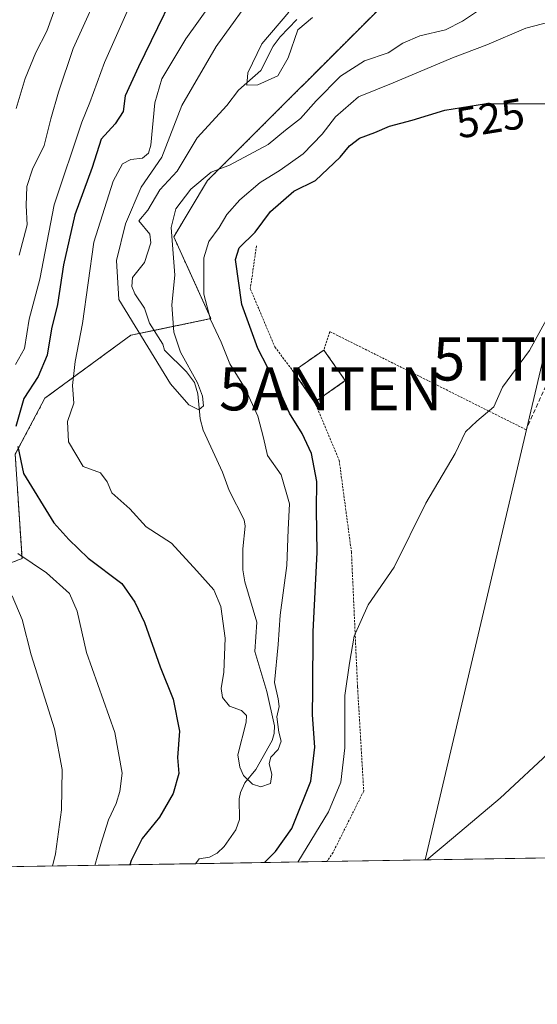
# Model space of a CAD drawing. Units: metres. Extents: x 610226 to 613657, y 4768649 to 4771044.
# Drawn here: x 612213 to 612333, y 4768649 to 4768878 of the extents above; entities that cross this region are included whole.
import ezdxf
from ezdxf.enums import TextEntityAlignment as Align

# ---------------------------------------------------------------- set-up
doc = ezdxf.new("R2010")
doc.units = ezdxf.units.M
doc.header["$MEASUREMENT"] = 0
doc.linetypes.add('TRAZOS', pattern=[0.75, 0.5, -0.25])
doc.linetypes.add('TRAZOSX2', pattern=[1.5, 1, -0.5])
doc.layers.get('0').update_dxf_attribs({"lineweight": 5})
for name, color, linetype, lineweight in [('Alambrada', 19, 'TRAZOS', 0), ('Antena puntual', 7, 'Continuous', 0), ('Arbolado forestal', 92, 'TRAZOS', 0), ('Arbolado forestal CxS', 92, 'Continuous', 0), ('Comarca CxS', 133, 'Continuous', 0), ('Comunidad Autónoma CxS', 142, 'Continuous', 0), ('Corriente natural lineal', 142, 'Continuous', 13), ('Curva de nivel maestra', 36, 'Continuous', 30), ('Curva de nivel normal', 36, 'Continuous', 0), ('Espacio natural protegido CxS', 2, 'Continuous', 0), ('Instalación de telecomunicaciones y medición', 135, 'TRAZOSX2', 0), ('Instalación de telecomunicaciones y medición Cxs', 135, 'Continuous', 0), ('Municipio CxS', 142, 'Continuous', 0), ('Muro lineal', 1, 'TRAZOSX2', 13), ('Prado', 92, 'Continuous', 0), ('Prado CxS', 92, 'Continuous', 0), ('Provincia CxS', 1, 'Continuous', 0), ('Rótulo de curva de nivel directora', 19, 'Continuous', 0), ('Tendido', 6, 'Continuous', 0), ('Torre de tendido puntual', 7, 'Continuous', 0)]:
    doc.layers.add(name, color=color, linetype=linetype, lineweight=lineweight)
doc.styles.add('Arial', font='txt', dxfattribs={"height": 0.2})

# ---------------------------------------------------------------- blocks, each defined once
blk = doc.blocks.new('*U154')
at = {"layer": 'Arbolado forestal CxS', "color": 92, "linetype": 'Continuous', "lineweight": 0}
blk.add_polyline3d([(612300.4, 4768883.8, 507.6), (612256.94, 4768840.34, 515.66), (612249.12, 4768827.31, 515.2), (612257.74, 4768808.33, 519.49), (612239.17, 4768804.49, 515.63), (612219.24, 4768789.87, 522.45), (612212.34, 4768776.86, 525.33), (612213.92, 4768752.66, 529.92), (612203.29, 4768748.67, 537.31)], dxfattribs=at)
blk = doc.blocks.new('*U198')
at = {"layer": 'Curva de nivel normal', "color": 36, "linetype": 'Continuous', "lineweight": 0}
for points in [[(612307.84, 4768682.79, 535), (612313.99, 4768688.02, 535), (612324.82, 4768697.12, 535), (612336.98, 4768708.38, 535)], [(612233.46, 4768887.88, 535), (612225.81, 4768870.97, 535), (612222.41, 4768860.84, 535), (612220.59, 4768854.66, 535), (612219.06, 4768848.49, 535), (612216.39, 4768843, 535), (612215.01, 4768838.98, 535), (612214.86, 4768834.53, 535), (612215.13, 4768830.06, 535), (612213.28, 4768823.06, 535)], [(612211.62, 4768744.07, 535), (612213.98, 4768738.55, 535), (612216.06, 4768730.33, 535), (612221.43, 4768713.22, 535), (612223.24, 4768703.74, 535), (612223.11, 4768694.38, 535), (612221.71, 4768684.23, 535), (612220.99, 4768681.36, 535)]]:
    blk.add_polyline3d(points, dxfattribs=at)
blk = doc.blocks.new('*U208')
at = {"layer": 'Curva de nivel normal', "color": 36, "linetype": 'Continuous', "lineweight": 0}
blk.add_polyline3d([(612222.28, 4768882.34, 540), (612219.66, 4768875.02, 540), (612217.16, 4768870.05, 540), (612214.63, 4768864.05, 540), (612212.53, 4768857.05, 540)], dxfattribs=at)
blk = doc.blocks.new('*U221')
at = {"layer": 'Curva de nivel normal', "color": 36, "linetype": 'Continuous', "lineweight": 0}
for points in [[(612335.52, 4768808.13, 530), (612331.6, 4768800.95, 530), (612325.39, 4768792.39, 530), (612323.38, 4768787.88, 530), (612319.41, 4768784.57, 530), (612316.81, 4768782.07, 530), (612314.37, 4768777.07, 530), (612307.6, 4768765.49, 530), (612300.19, 4768750.72, 530), (612294.2, 4768741.94, 530), (612290.98, 4768734.68, 530), (612289.87, 4768728.4, 530), (612288.79, 4768720.93, 530), (612288.8, 4768708.82, 530), (612287.88, 4768700.8, 530), (612285, 4768693.96, 530), (612277.85, 4768682.29, 530)], [(612230.79, 4768681.52, 530), (612232.21, 4768686.42, 530), (612233.96, 4768692.1, 530), (612235.74, 4768695.84, 530), (612236.62, 4768698.68, 530), (612237.12, 4768702.91, 530), (612235.44, 4768712.3, 530), (612228.85, 4768730.92, 530), (612226.71, 4768740.44, 530), (612224.95, 4768744.54, 530), (612219.62, 4768749.33, 530), (612212.96, 4768753.83, 530)], [(612212.4, 4768797.72, 530), (612214.47, 4768801.39, 530), (612215.61, 4768808.16, 530), (612218.05, 4768817.46, 530), (612221.37, 4768834.71, 530), (612227.8, 4768853.92, 530), (612229.65, 4768858.41, 530), (612233.04, 4768867.74, 530), (612244.19, 4768892.82, 530)]]:
    blk.add_polyline3d(points, dxfattribs=at)
blk = doc.blocks.new('*U240')
at = {"layer": 'Curva de nivel maestra', "color": 36, "linetype": 'Continuous', "lineweight": 30}
for points in [[(612270.18, 4768682.17, 525), (612272.74, 4768684.74, 525), (612276.46, 4768690.08, 525), (612280.92, 4768701.08, 525), (612281.84, 4768708.91, 525), (612281.26, 4768716.4, 525), (612281.4, 4768722.24, 525), (612281.44, 4768735.74, 525), (612282.35, 4768754.06, 525), (612282.2, 4768764.04, 525), (612282.27, 4768770.58, 525), (612281.06, 4768777.03, 525), (612278.93, 4768781.68, 525), (612275.96, 4768786.42, 525), (612273.12, 4768792.75, 525), (612268.58, 4768801.37, 525), (612264.92, 4768811.62, 525), (612263.4, 4768822.06, 525), (612264.3, 4768824.72, 525), (612267.98, 4768828.39, 525), (612271.52, 4768833.14, 525), (612276.99, 4768837.91, 525), (612281.99, 4768840.33, 525), (612287.72, 4768845.8, 525), (612289.88, 4768848.39, 525), (612292.19, 4768850.21, 525), (612295.76, 4768851.47, 525), (612299.14, 4768852.96, 525), (612304.44, 4768854.32, 525), (612311.99, 4768856.64, 525), (612321.64, 4768858.24, 525), (612335.66, 4768858.1, 525)], [(612252.8, 4768891.04, 525), (612240.95, 4768866.71, 525), (612237.87, 4768859.98, 525), (612237.38, 4768856.35, 525), (612235.54, 4768853.51, 525), (612232.24, 4768849.94, 525), (612230.2, 4768843.39, 525), (612226.18, 4768832.39, 525), (612223.55, 4768820.77, 525), (612222.18, 4768811.58, 525), (612220.79, 4768805.96, 525), (612219.77, 4768799.88, 525), (612217.66, 4768794.91, 525), (612214.32, 4768789.82, 525), (612212.49, 4768783.28, 525)], [(612212.92, 4768778.67, 525), (612214.28, 4768772.42, 525), (612221.3, 4768760.94, 525), (612224.76, 4768757.09, 525), (612229.23, 4768752.75, 525), (612237.05, 4768746.87, 525), (612240.1, 4768742.59, 525), (612242.36, 4768737.84, 525), (612245.98, 4768727.6, 525), (612248.95, 4768720.08, 525), (612250.47, 4768712.66, 525), (612249.97, 4768706.54, 525), (612250.27, 4768702.8, 525), (612248.97, 4768698.21, 525), (612245.8, 4768692.74, 525), (612241.81, 4768687.77, 525), (612239.2, 4768682.66, 525), (612238.93, 4768681.66, 525)]]:
    blk.add_polyline3d(points, dxfattribs=at)
blk = doc.blocks.new('5TTEND')
blk.add_text('5TTEND', height=10).set_placement((0, 0), align=Align.MIDDLE_CENTER)
blk = doc.blocks.new('5ANTEN')
blk.add_text('5ANTEN', height=10).set_placement((0, 0), align=Align.MIDDLE_CENTER)

msp = doc.modelspace()

# ---------------------------------------------------------------- linework, layer by layer
at = {"layer": 'Alambrada', "color": 19, "linetype": 'TRAZOS', "lineweight": 0}
for points in [[(612268.29, 4768825.19, 527.36), (612266.87, 4768815.24, 527.47), (612272.56, 4768801.75, 527.76), (612276.82, 4768796.07, 529.68)], [(612330.81, 4768782.57, 530.76), (612285.34, 4768805.3, 527.78), (612283.92, 4768801.04, 528.19)], [(612283.92, 4768801.04, 528.19), (612276.82, 4768796.07, 529.68)], [(612283.92, 4768801.04, 528.19), (612288.9, 4768793.94, 527.65), (612281.79, 4768788.97, 529.35)], [(612276.82, 4768796.07, 529.68), (612281.79, 4768788.97, 529.35)], [(612281.79, 4768788.97, 529.35), (612287.48, 4768775.47, 528.64), (612290.32, 4768754.16, 529.71), (612291.74, 4768722.9, 532.5), (612293.17, 4768698.75, 533.81), (612286.07, 4768684.54, 534.71), (612284.65, 4768682.41, 534.7)]]:
    msp.add_polyline3d(points, dxfattribs=at)
at = {"layer": 'Arbolado forestal', "color": 92, "linetype": 'TRAZOS', "lineweight": 0}
msp.add_polyline3d([(612203.29, 4768748.67, 537.31), (612213.92, 4768752.66, 529.92), (612212.34, 4768776.86, 525.33), (612219.24, 4768789.87, 522.45), (612239.17, 4768804.49, 515.63), (612244.55, 4768805.6, 515.01), (612257.74, 4768808.33, 519.49), (612249.12, 4768827.31, 515.2), (612256.94, 4768840.34, 515.66), (612300.4, 4768883.8, 507.6), (612293.72, 4768885.86, 508.59), (612289.1, 4768887.28, 508.99), (612289.1, 4768900.32, 510.15), (612302.14, 4768911.62, 510.1), (612319.72, 4768912.31, 508.17), (612348.09, 4768930.59, 507.58), (612353.71, 4768937.02, 509.49), (612351.65, 4768947.16, 515.41), (612354.02, 4768958.62, 519.22), (612366.65, 4768963.25, 515.41), (612368.17, 4768985.38, 509.65), (612374.25, 4769008, 501.23)], dxfattribs=at)
at = {"layer": 'Comarca CxS', "color": 133, "linetype": 'Continuous', "lineweight": 0}
msp.add_polyline3d([(613656.6, 4768704.88, 869.44), (610263.76, 4768649.3, 751.32), (610258.16, 4768996.14, 658.47), (610227.61, 4770886.56, 887.74), (610226.38, 4770962.86, 882.9), (610264.39, 4770963.48, 886.87), (611557.48, 4770984.67, 304.55), (613618.08, 4771018.44, 555.86), (613656.6, 4768704.88, 869.44)], close=True, dxfattribs=at)
msp.add_polyline3d([(613656.6, 4768704.88, 869.44), (610263.76, 4768649.3, 751.32), (610258.16, 4768996.14, 658.47), (610227.61, 4770886.56, 887.74), (610226.38, 4770962.86, 882.9), (610264.39, 4770963.48, 886.87), (611557.48, 4770984.67, 304.55), (613618.08, 4771018.44, 555.86), (613656.6, 4768704.88, 869.44)], close=True, dxfattribs=at)
at = {"layer": 'Comunidad Autónoma CxS', "color": 142, "linetype": 'Continuous', "lineweight": 0}
msp.add_polyline3d([(613656.6, 4768704.88, 869.44), (610263.76, 4768649.3, 751.32), (610226.38, 4770962.86, 882.9), (613618.08, 4771018.44, 555.86), (613656.6, 4768704.88, 869.44)], close=True, dxfattribs=at)
msp.add_polyline3d([(613656.6, 4768704.88, 869.44), (610263.76, 4768649.3, 751.32), (610226.38, 4770962.86, 882.9), (613618.08, 4771018.44, 555.86), (613656.6, 4768704.88, 869.44)], close=True, dxfattribs=at)
at = {"layer": 'Corriente natural lineal', "color": 142, "linetype": 'Continuous', "lineweight": 13}
msp.add_polyline3d([(612277.64, 4768877.7, 509.8), (612273.76, 4768873.67, 509.7), (612272.14, 4768871.49, 509.67), (612269.3, 4768865.9, 509.99), (612264.13, 4768861.29, 510.69), (612261.43, 4768857.76, 511.13), (612254.56, 4768850.24, 512.06), (612249.94, 4768842.52, 513.64), (612245.88, 4768838.19, 513.1), (612243.11, 4768833.51, 513.56), (612241, 4768831, 513.57), (612243.54, 4768827.94, 513.56), (612243.79, 4768825.92, 513.59), (612242.33, 4768821.32, 513.68), (612239.51, 4768817.88, 513.81), (612239.4, 4768815.77, 514.04), (612240.11, 4768814.11, 514.17), (612242.3, 4768810.78, 514.38), (612243.52, 4768807.25, 514.78), (612246.56, 4768802.38, 515.17), (612247, 4768801, 515.21), (612252.04, 4768796, 515.28), (612253.9, 4768793.49, 515.15), (612254.71, 4768790.88, 515.21), (612255.27, 4768785.11, 515.51), (612255.96, 4768782.45, 515.68), (612260.43, 4768772.75, 516.56), (612261.98, 4768768.44, 516.99), (612265.46, 4768761.65, 517.21), (612265.64, 4768760.21, 517.25), (612265.11, 4768754.97, 517.52), (612265.17, 4768750.08, 517.83), (612265.62, 4768747.26, 518.03), (612268.41, 4768737.89, 518.52), (612267.9, 4768731.15, 518.66), (612270.69, 4768721.84, 519.55), (612272.5, 4768713.88, 520.04), (612272.43, 4768712.11, 520.09), (612271.91, 4768710.48, 519.99), (612268.15, 4768703.76, 519.94), (612265.62, 4768700.67, 520.12), (612264.62, 4768698.42, 520.29), (612264.26, 4768696.98, 520.41), (612264.38, 4768692.14, 520.59), (612263.48, 4768689.75, 520.56), (612260.8, 4768685.91, 520.63), (612259.19, 4768684.38, 520.78), (612257.39, 4768683.39, 520.96), (612255, 4768683, 521.27), (612254.15, 4768681.91, 521.52)], dxfattribs=at)
at = {"layer": 'Curva de nivel normal', "color": 36, "linetype": 'Continuous', "lineweight": 0}
for points in [[(612320.48, 4768880.21, 515), (612316.09, 4768877.32, 515), (612312.15, 4768875.32, 515), (612306.19, 4768873.9, 515), (612302.24, 4768872.21, 515), (612298.82, 4768869.98, 515), (612293.38, 4768868.08, 515), (612287.78, 4768864.56, 515), (612282.11, 4768858.84, 515), (612278.5, 4768854.72, 515), (612275, 4768852.06, 515), (612271.02, 4768848.72, 515), (612262.03, 4768843.91, 515), (612257.81, 4768842.26, 515), (612253.1, 4768838.33, 515), (612249.57, 4768833.82, 515), (612248.52, 4768829.42, 515), (612249.34, 4768818.39, 515), (612248.7, 4768811.52, 515), (612249.1, 4768805.22, 515), (612250.7, 4768800.54, 515), (612254.6, 4768793.44, 515), (612255.8, 4768790.37, 515), (612255.98, 4768788.07, 515), (612254.94, 4768787.18, 515), (612252.64, 4768788.3, 515), (612248.39, 4768793.23, 515), (612236.35, 4768812.74, 515), (612235.81, 4768821.82, 515), (612237.91, 4768830.3, 515), (612241.58, 4768838.84, 515), (612246.38, 4768845.74, 515), (612250.96, 4768857.76, 515), (612258.92, 4768871.44, 515), (612268.75, 4768885.14, 515)], [(612257.8, 4768881.44, 520), (612251.88, 4768873.2, 520), (612246.31, 4768863.96, 520), (612244.7, 4768858.38, 520), (612243.81, 4768848.55, 520), (612243.28, 4768846.7, 520), (612241.83, 4768845.54, 520), (612239.17, 4768845.19, 520), (612237.26, 4768844.22, 520), (612235.09, 4768840.22, 520), (612230.61, 4768826.06, 520), (612227.91, 4768807.22, 520), (612226.25, 4768798.39, 520), (612225.66, 4768792.81, 520), (612225.93, 4768788.74, 520), (612224.5, 4768784.48, 520), (612224.68, 4768779.77, 520), (612228.11, 4768774.03, 520), (612232.11, 4768772.58, 520), (612233.65, 4768770.48, 520), (612234.73, 4768767.91, 520), (612238.95, 4768764.23, 520), (612242.7, 4768760.01, 520), (612248.61, 4768756.22, 520), (612254.45, 4768749.85, 520), (612258.38, 4768745.45, 520), (612260.04, 4768741.56, 520), (612261, 4768734.21, 520), (612260.75, 4768726.3, 520), (612260.07, 4768722.58, 520), (612260.39, 4768720.49, 520), (612262.02, 4768718.43, 520), (612264.81, 4768717.42, 520), (612265.96, 4768716.28, 520), (612265.91, 4768714.77, 520), (612263.96, 4768707.12, 520), (612264.42, 4768704.26, 520), (612265.32, 4768702.35, 520), (612267.41, 4768700.34, 520), (612269.33, 4768699.72, 520), (612271.52, 4768700.48, 520), (612271.88, 4768702.6, 520), (612271.24, 4768705.11, 520), (612271.64, 4768706.58, 520), (612273.32, 4768708.41, 520), (612274.04, 4768710.32, 520), (612273.49, 4768712.4, 520), (612273.02, 4768715.99, 520), (612273.53, 4768718.34, 520), (612273.3, 4768720.12, 520), (612272.45, 4768723.95, 520), (612273.29, 4768732.72, 520), (612273.78, 4768739.52, 520), (612275.36, 4768751.1, 520), (612275.65, 4768759.4, 520), (612275.97, 4768765.38, 520), (612274, 4768772.08, 520), (612270.83, 4768776.57, 520), (612269.96, 4768780.7, 520), (612268.64, 4768785.71, 520), (612265.68, 4768792.08, 520), (612262.14, 4768797.87, 520), (612260.11, 4768802.84, 520), (612257.66, 4768808.1, 520), (612256.12, 4768814.01, 520), (612256.1, 4768818.56, 520), (612256.06, 4768822.43, 520), (612257.21, 4768826.24, 520), (612259.67, 4768829.44, 520), (612261.45, 4768832.44, 520), (612264.42, 4768835.86, 520), (612269.12, 4768839.92, 520), (612273.76, 4768842.72, 520), (612279.14, 4768846.55, 520), (612283.55, 4768851.1, 520), (612286.66, 4768855.15, 520), (612291.99, 4768859.73, 520), (612299.99, 4768863.01, 520), (612313.78, 4768868.82, 520), (612321.71, 4768871.79, 520), (612330.73, 4768875.65, 520), (612338.15, 4768877.58, 520)], [(612275.79, 4768879.38, 510), (612269.5, 4768872.05, 510), (612266.27, 4768865.32, 510), (612266.06, 4768862.46, 510), (612268.6, 4768862.57, 510), (612273.27, 4768864.64, 510), (612275.68, 4768868.82, 510), (612277.88, 4768875.32, 510), (612281.27, 4768878.14, 510)]]:
    msp.add_polyline3d(points, dxfattribs=at)
at = {"layer": 'Espacio natural protegido CxS', "color": 2, "linetype": 'Continuous', "lineweight": 0}
msp.add_polyline3d([(610360.64, 4768650.89, 775.23), (610263.76, 4768649.3, 751.32), (610261.72, 4768775.33, 721.58), (610258.16, 4768996.14, 658.47), (610227.61, 4770886.56, 887.74), (610226.38, 4770962.86, 882.9), (610264.39, 4770963.48, 886.87), (611557.48, 4770984.67, 304.55), (613618.08, 4771018.44, 555.86), (613656.6, 4768704.88, 869.44), (610360.64, 4768650.89, 775.23)], close=True, dxfattribs=at)
msp.add_polyline3d([(610360.64, 4768650.89, 775.23), (610263.76, 4768649.3, 751.32), (610261.72, 4768775.33, 721.58), (610258.16, 4768996.14, 658.47), (610227.61, 4770886.56, 887.74), (610226.38, 4770962.86, 882.9), (610264.39, 4770963.48, 886.87), (611557.48, 4770984.67, 304.55), (613618.08, 4771018.44, 555.86), (613656.6, 4768704.88, 869.44), (610360.64, 4768650.89, 775.23)], close=True, dxfattribs=at)
at = {"layer": 'Instalación de telecomunicaciones y medición', "color": 135, "linetype": 'TRAZOSX2', "lineweight": 0}
for points in [[(612276.82, 4768796.07, 526.71), (612283.92, 4768801.04, 527.36)], [(612283.92, 4768801.04, 527.36), (612288.9, 4768793.94, 527.56)], [(612281.79, 4768788.97, 527.25), (612276.82, 4768796.07, 526.71)], [(612288.9, 4768793.94, 527.56), (612281.79, 4768788.97, 527.25)]]:
    msp.add_polyline3d(points, dxfattribs=at)
at = {"layer": 'Instalación de telecomunicaciones y medición Cxs', "color": 135, "linetype": 'Continuous', "lineweight": 0}
msp.add_polyline3d([(612288.9, 4768793.94, 527.56), (612281.79, 4768788.97, 527.25), (612276.82, 4768796.07, 526.71), (612283.92, 4768801.04, 527.36), (612288.9, 4768793.94, 527.56)], close=True, dxfattribs=at)
at = {"layer": 'Municipio CxS', "color": 142, "linetype": 'Continuous', "lineweight": 0}
msp.add_polyline3d([(611557.48, 4770984.67, 304.55), (613618.08, 4771018.44, 555.86), (613618.08, 4771018.44, 555.86), (613656.6, 4768704.88, 869.44), (610360.64, 4768650.89, 775.23)], dxfattribs=at)
msp.add_polyline3d([(611557.48, 4770984.67, 304.55), (613618.08, 4771018.44, 555.86), (613618.08, 4771018.44, 555.86), (613656.6, 4768704.88, 869.44), (610360.64, 4768650.89, 775.23)], dxfattribs=at)
at = {"layer": 'Muro lineal', "color": 1, "linetype": 'TRAZOSX2', "lineweight": 13}
msp.add_polyline3d([(612363.48, 4768823.78, 531.63), (612351.4, 4768828.75, 530.75), (612339.33, 4768798.2, 533.64), (612337.91, 4768798.2, 530.85), (612330.81, 4768782.57, 530.76)], dxfattribs=at)
at = {"layer": 'Prado', "color": 92, "linetype": 'Continuous', "lineweight": 0}
for points in [[(612203.29, 4768748.67, 537.31), (612213.92, 4768752.66, 529.92), (612212.34, 4768776.86, 525.33), (612219.24, 4768789.87, 522.45), (612239.17, 4768804.49, 515.63), (612244.55, 4768805.6, 515.01), (612257.74, 4768808.33, 519.49), (612249.12, 4768827.31, 515.2), (612256.94, 4768840.34, 515.66), (612300.4, 4768883.8, 507.6), (612293.72, 4768885.86, 508.59), (612289.1, 4768887.28, 508.99), (612289.1, 4768900.32, 510.15), (612302.14, 4768911.62, 510.1), (612319.72, 4768912.31, 508.17), (612348.09, 4768930.59, 507.58), (612353.71, 4768937.02, 509.49), (612351.65, 4768947.16, 515.41), (612354.02, 4768958.62, 519.22), (612366.65, 4768963.25, 515.41), (612368.17, 4768985.38, 509.65), (612374.25, 4769008, 501.23)], [(612397.66, 4768684.26, 558.71), (612350.83, 4768683.49, 536.91), (612349.19, 4768683.46, 536.99), (612347.56, 4768683.44, 537.06), (612284.65, 4768682.41, 532.93), (612254.15, 4768681.91, 521.52), (612184.32, 4768680.76, 552.46)]]:
    msp.add_polyline3d(points, dxfattribs=at)
at = {"layer": 'Prado CxS', "color": 92, "linetype": 'Continuous', "lineweight": 0}
for points in [[(612418.01, 4768886.24, 523.4), (612416.38, 4768873.26, 525.33), (612392.04, 4768848.92, 528.17), (612375.81, 4768832.69, 529.48), (612388.8, 4768821.33, 534.61), (612413.14, 4768819.71, 547.03), (612426.24, 4768824.8, 549.54), (612442.35, 4768831.07, 555.7), (612458.58, 4768813.22, 566.11), (612453.71, 4768780.76, 569.95), (612437.48, 4768733.7, 571.26), (612411.51, 4768702.87, 565.04), (612397.66, 4768684.26, 558.71), (612397.66, 4768684.26, 558.71), (612184.32, 4768680.76, 552.46)], [(612203.29, 4768748.67, 537.31), (612213.92, 4768752.66, 529.92), (612212.34, 4768776.86, 525.33), (612219.24, 4768789.87, 522.45), (612239.17, 4768804.49, 515.63), (612257.74, 4768808.33, 519.49), (612249.12, 4768827.31, 515.2), (612256.94, 4768840.34, 515.66), (612300.4, 4768883.8, 507.6)]]:
    msp.add_polyline3d(points, dxfattribs=at)
at = {"layer": 'Provincia CxS', "color": 1, "linetype": 'Continuous', "lineweight": 0}
msp.add_polyline3d([(613656.6, 4768704.88, 869.44), (610263.76, 4768649.3, 751.32), (610226.38, 4770962.86, 882.9), (613618.08, 4771018.44, 555.86), (613656.6, 4768704.88, 869.44)], close=True, dxfattribs=at)
msp.add_polyline3d([(613656.6, 4768704.88, 869.44), (610263.76, 4768649.3, 751.32), (610226.38, 4770962.86, 882.9), (613618.08, 4771018.44, 555.86), (613656.6, 4768704.88, 869.44)], close=True, dxfattribs=at)
at = {"layer": 'Tendido', "color": 6, "linetype": 'Continuous', "lineweight": 0}
msp.add_polyline3d([(612505.05, 4769524.65, 536.33), (612448.44, 4769282.49, 508.82), (612394.57, 4769054.25, 503.16), (612334.76, 4768798.97, 530.28), (612307.38, 4768682.78, 534.88)], dxfattribs=at)

# ---------------------------------------------------------------- block references
at = {"layer": 'Antena puntual', "linetype": 'Continuous', "lineweight": 0}
msp.add_blockref('5ANTEN', (612285.52, 4768792.05, 527.5), dxfattribs=at)
at = {"layer": 'Arbolado forestal CxS', "color": 92, "linetype": 'Continuous', "lineweight": 0}
msp.add_blockref('*U154', (0, 0), dxfattribs=at)
at = {"layer": 'Curva de nivel maestra', "color": 36, "linetype": 'Continuous', "lineweight": 30}
msp.add_blockref('*U240', (0, 0), dxfattribs=at)
at = {"layer": 'Curva de nivel normal', "color": 36, "linetype": 'Continuous', "lineweight": 0}
for name in ['*U208', '*U221', '*U198']:
    msp.add_blockref(name, (0, 0), dxfattribs=at)
at = {"layer": 'Torre de tendido puntual', "linetype": 'Continuous', "lineweight": 0}
msp.add_blockref('5TTEND', (612334.76, 4768798.97, 530.18), dxfattribs=at)

# ---------------------------------------------------------------- texts
at = {"layer": 'Rótulo de curva de nivel directora', "color": 19, "linetype": 'Continuous', "lineweight": 0, "style": 'Arial'}
msp.add_text('525', height=7, rotation=9.4141, dxfattribs=at).set_placement((612322.52, 4768854.81), align=Align.MIDDLE_CENTER)

doc.saveas('drawing.dxf')
